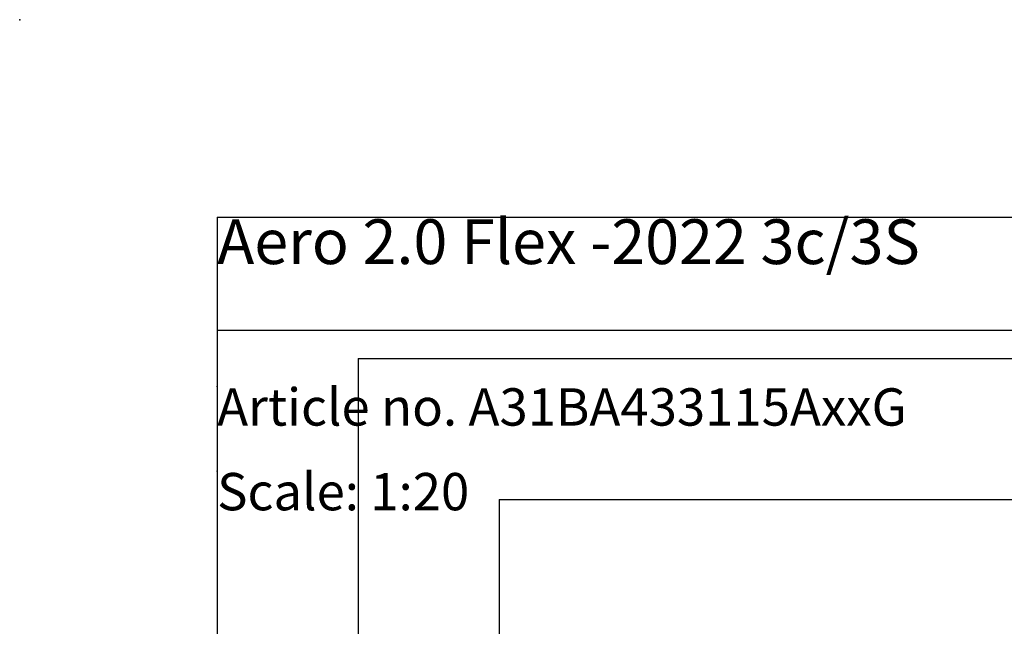
# Model space of a CAD drawing. Extents: x 0 to 5940, y 0 to 4200.
# Drawn here: x 0 to 1396, y 3340 to 4200 of the extents above; entities that cross this region are included whole.
import ezdxf

# ---------------------------------------------------------------- set-up
doc = ezdxf.new("R2010")
doc.units = 0
doc.header["$LTSCALE"] = 20
doc.header["$PDSIZE"] = -1
doc.layers.get('0').update_dxf_attribs({"linetype": 'CONTINUOUS'})
for name, color, linetype in [('DOLD_REFERENS_RAM___LINJER', 1, 'CONTINUOUS'), ('PROJEKTNAMN_RAD_1', 7, 'CONTINUOUS'), ('PROJEKTNAMN_RAD_2', 7, 'CONTINUOUS'), ('SVART', 7, 'CONTINUOUS')]:
    doc.layers.add(name, color=color, linetype=linetype)
doc.styles.add('SLDTEXTSTYLE0', font='TXT', dxfattribs={"width": 0.7})

msp = doc.modelspace()

# ---------------------------------------------------------------- linework, layer by layer
at = {"layer": 'DOLD_REFERENS_RAM___LINJER', "linetype": 'CONTINUOUS'}
for q in [(5660, 3920), (280, 280)]:
    msp.add_line((280, 3920), q, dxfattribs=at)
at = {"layer": 'DOLD_REFERENS_RAM___LINJER'}
for p, q in [((480, 3720), (480, 480)), ((480, 3720), (5460, 3720)), ((680, 3520), (680, 680)), ((680, 3520), (5260, 3520))]:
    msp.add_line(p, q, dxfattribs=at)
for p in [(0, 4200), (280, 3680), (280, 3560)]:
    msp.add_point(p, dxfattribs=at)
at = {"layer": 'SVART', "color": 7}
msp.add_line((280, 3760), (1980, 3760), dxfattribs=at)

# ---------------------------------------------------------------- texts
at = {"color": 7, "linetype": 'CONTINUOUS', "insert": (280, 3557.658), "char_height": 52.91667, "attachment_point": 1, "style": 'SLDTEXTSTYLE0'}
msp.add_mtext('Scale: 1:20', dxfattribs=at)
at = {"layer": 'PROJEKTNAMN_RAD_1', "insert": (280, 3917.189), "char_height": 63.5, "attachment_point": 1, "style": 'SLDTEXTSTYLE0'}
msp.add_mtext('Aero 2.0 Flex -2022 3c/3S', dxfattribs=at)
at = {"layer": 'PROJEKTNAMN_RAD_2', "insert": (280, 3677.658), "char_height": 52.91667, "attachment_point": 1, "style": 'SLDTEXTSTYLE0'}
msp.add_mtext('Article no. A31BA433115AxxG', dxfattribs=at)

doc.saveas('drawing.dxf')
